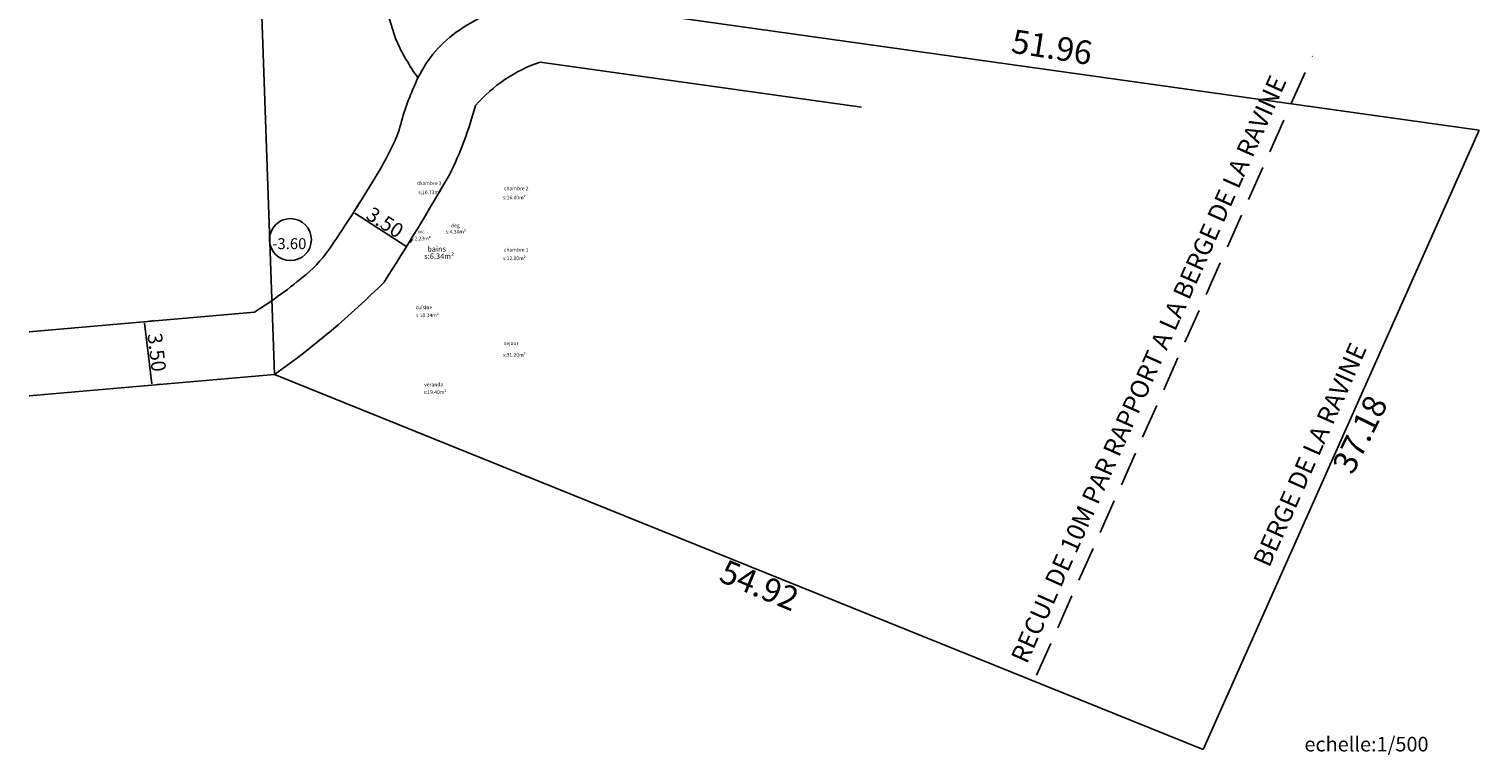
# Model space of a CAD drawing. Extents: x -32100 to 161247, y -1694 to 128274.
# Drawn here: x -32100 to 47423, y -1694 to 38127 of the extents above; entities that cross this region are included whole.
import ezdxf

# ---------------------------------------------------------------- set-up
doc = ezdxf.new("R2010")
doc.units = 0
doc.header["$PDMODE"] = 35
doc.linetypes.add('INTERROMPU2', pattern=[9.525, 6.35, -3.175])
doc.layers.get('DEFPOINTS').update_dxf_attribs({"linetype": 'CONTINUOUS'})
doc.layers.add('IMPLANTATION', color=7, linetype='CONTINUOUS')
doc.layers.add('TEXTE', color=7, linetype='CONTINUOUS')
doc.styles.get("Standard").update_dxf_attribs({"font": 'ISOCP'})
doc.dimstyles.new('ISO-25', dxfattribs={"dimtxt": 2.5, "dimasz": 2.5, "dimexe": 1.25, "dimexo": 0.625, "dimtad": 1, "dimdec": 4, "dimdsep": 46, "dimlunit": 6, "dimtxsty": 'Standard', "dimcen": 2.5, "dimadec": 0, "dimazin": 0, "dimtfac": 1, "dimtdec": 4, "dimtmove": 0, "dimatfit": 3, "dimfxl": 0, "dimtolj": 1, "dimtzin": 0, "dimarcsym": 0})

# ---------------------------------------------------------------- blocks, each defined once
blk = doc.blocks.new('*D98')
at = {"layer": 'DEFPOINTS', "color": 0}
for p in [(-14306, 28060), (-11359, 26171), (-11359, 26171)]:
    blk.add_point(p, dxfattribs=at)
at = {"layer": 'IMPLANTATION', "color": 0, "lineweight": -2}
for p, q in [((-14239, 28017), (-11427, 26214)), ((-14144, 28312), (-14036, 28481)), ((-11197, 26424), (-11089, 26592))]:
    blk.add_line(p, q, dxfattribs=at)
at = {"layer": 'IMPLANTATION', "color": 0}
for points in [[(-14231, 28028), (-14246, 28005), (-14306, 28060)], [(-11419, 26225), (-11434, 26203), (-11359, 26171)]]:
    blk.add_solid(points, dxfattribs=at)
at = {"layer": 'IMPLANTATION', "color": 0, "insert": (-12574, 27520), "char_height": 800, "attachment_point": 5, "rotation": 327.34076}
blk.add_mtext('\\A1;3.50', dxfattribs=at)
blk = doc.blocks.new('*D99')
at = {"layer": 'DEFPOINTS', "color": 0}
for p in [(-25768, 22072), (-25363, 18594), (-25363, 18594)]:
    blk.add_point(p, dxfattribs=at)
at = {"layer": 'IMPLANTATION', "color": 0, "lineweight": -2}
for p, q in [((-25759, 21992), (-25372, 18673)), ((-25470, 22107), (-25271, 22130)), ((-25065, 18629), (-24866, 18652))]:
    blk.add_line(p, q, dxfattribs=at)
at = {"layer": 'IMPLANTATION', "color": 0}
for points in [[(-25745, 21994), (-25772, 21991), (-25768, 22072)], [(-25359, 18675), (-25386, 18672), (-25363, 18594)]]:
    blk.add_solid(points, dxfattribs=at)
at = {"layer": 'IMPLANTATION', "color": 0, "insert": (-25089, 20388), "char_height": 800, "attachment_point": 5, "rotation": 276.63709}
blk.add_mtext('\\A1;3.50', dxfattribs=at)

msp = doc.modelspace()

# ---------------------------------------------------------------- linework, layer by layer
at = {"layer": 'IMPLANTATION'}
for p, q in [((-20812.742, 79763.765), (-18626.602, 19183.342)), ((-4071.011, 39811.746), (47422.929, 32574.745)), ((-4071.011, 36311.746), (13558.442, 33834.088)), ((32292.536, -1389.325), (47422.929, 32574.745)), ((-19741.039, 22599.211), (-32099.61, 21517.976)), ((-18626.602, 19183.342), (-32099.61, 18004.607)), ((-18626.602, 19183.342), (32292.536, -1389.325))]:
    msp.add_line(p, q, dxfattribs=at)
at = {"layer": 'IMPLANTATION', "linetype": 'INTERROMPU2', "ltscale": 300}
msp.add_line((23157.943, 2679.975), (38288.335, 36644.045), dxfattribs=at)
at = {"layer": 'IMPLANTATION'}
for points in [[(-14514.692, 56361.746, 0.015155285), (-14163.2, 48138.626, 0.002159703), (-13290.039, 42248.679, 0.020616528), (-11980.298, 37558.536, 0.04985773), (-10766.194, 35442.586)], [(-19741.039, 22599.211, 0.035348384), (-16901.108, 24669.488, 0.069520618), (-15528.492, 26198.984, 0.011282655), (-13125.566, 29947.79, 0.022725727), (-12176.674, 31676.485, 0.047822222), (-11712.498, 32905.991, -0.045858595), (-10766.194, 35442.586, -0.133008574), (-8492.632, 38070.721, -0.079636295), (-5022.334, 39679.978, -0.079636295)], [(-18626.602, 19183.342, 0.043002546), (-12625.225, 24244.237, 0.011282655), (-9035.163, 30133.466, 0.047822222), (-7612.687, 33924.234, -0.133008574), (-4071.011, 36311.746)]]:
    msp.add_lwpolyline(points, format="xyb", dxfattribs=at)
at = {"layer": 'IMPLANTATION', "const_width": 20}
msp.add_lwpolyline([(-18626.602, 19183.342), (-18626.602, 19183.342)], dxfattribs=at)
at = {"layer": 'IMPLANTATION'}
msp.add_circle((-17761.585, 26574.886), 1150.709, dxfattribs=at)

# ---------------------------------------------------------------- texts
for s, height, rotation, p in [('51.96', 1300, 350.96638526, (21714.285, 36842.071)), ('RECUL DE 10M PAR RAPPORT A LA BERGE DE LA RAVINE', 1000, 65.98787301, (22626.919, 3254.005)), ('BERGE DE LA RAVINE', 1000, 65.98787301, (35916.465, 8544.992)), ('37.18', 1300, 63.66166234, (40493.547, 13623.435)), ('54.92', 1300, 337.3935626, (5663.56, 7867.589))]:
    msp.add_text(s, height=height, rotation=rotation, dxfattribs=at).set_placement(p)
for s, height, p in [('-3.60', 600, (-18760.514, 26052.326)), ('echelle:1/500', 800, (37849.134, -1498.616))]:
    msp.add_text(s, height=height, dxfattribs=at).set_placement(p)
at = {"layer": 'TEXTE', "color": 142}
for s, height, p in [('chambre 3', 200, (-10830.961, 29565.561)), ('chambre 2', 200, (-6057.922, 29282.31)), ('s:10.73m²', 200, (-10747.648, 29066.016)), ('s:16.00m²', 200, (-6107.909, 28782.765)), ('wc', 200, (-10768.536, 26918.546)), ('s:4.30m²', 200, (-9231.402, 26911.835)), ('deg', 200, (-8951.695, 27246.453)), ('s:2.23m²', 200, (-11163.021, 26535.769)), ('s:6.34m²', 300, (-10428.079, 25512.994)), ('bains', 300, (-10261.454, 25912.63)), ('s:12.00m²', 200, (-6107.909, 25452.464)), ('chambre 1', 200, (-6057.922, 25918.706)), ('cuisine', 200, (-10892.394, 22758.015)), ('s:10.34m²', 200, (-10873.385, 22321.982)), ('sejour', 200, (-6043.605, 20793.138)), ('s:31.20m²', 200, (-6107.909, 20157.286)), ('s:19.40m²', 200, (-10456.822, 18109.151)), ('veranda', 200, (-10425.844, 18528.533))]:
    msp.add_text(s, height=height, dxfattribs=at).set_placement(p)

# ---------------------------------------------------------------- dimensions: what is measured, and where the dimension line sits
at = {"layer": 'IMPLANTATION'}
for p1, p2, picture, middle in [((-14305.881, 28059.832), (-11359.249, 26171.086), '*D98', (-12573.537, 27519.569)), ((-25767.802, 22071.937), (-25363.106, 18593.974), '*D99', (-25088.671, 20388.434))]:
    dim = msp.add_aligned_dim(p1=p1, p2=p2, distance=0, dimstyle='ISO-25', override={"dimtxt": 800, "dimasz": 80, "dimexe": 500, "dimexo": 300, "dimgap": 80, "dimdec": 2, "dimlfac": 0.001, "dimzin": 4, "dimlunit": 2, "dimcen": 80, "dimtdec": 2}, dxfattribs=at)
    dim.commit()
    dim.dimension.update_dxf_attribs({"geometry": picture, "text_midpoint": middle})

doc.saveas('drawing.dxf')
